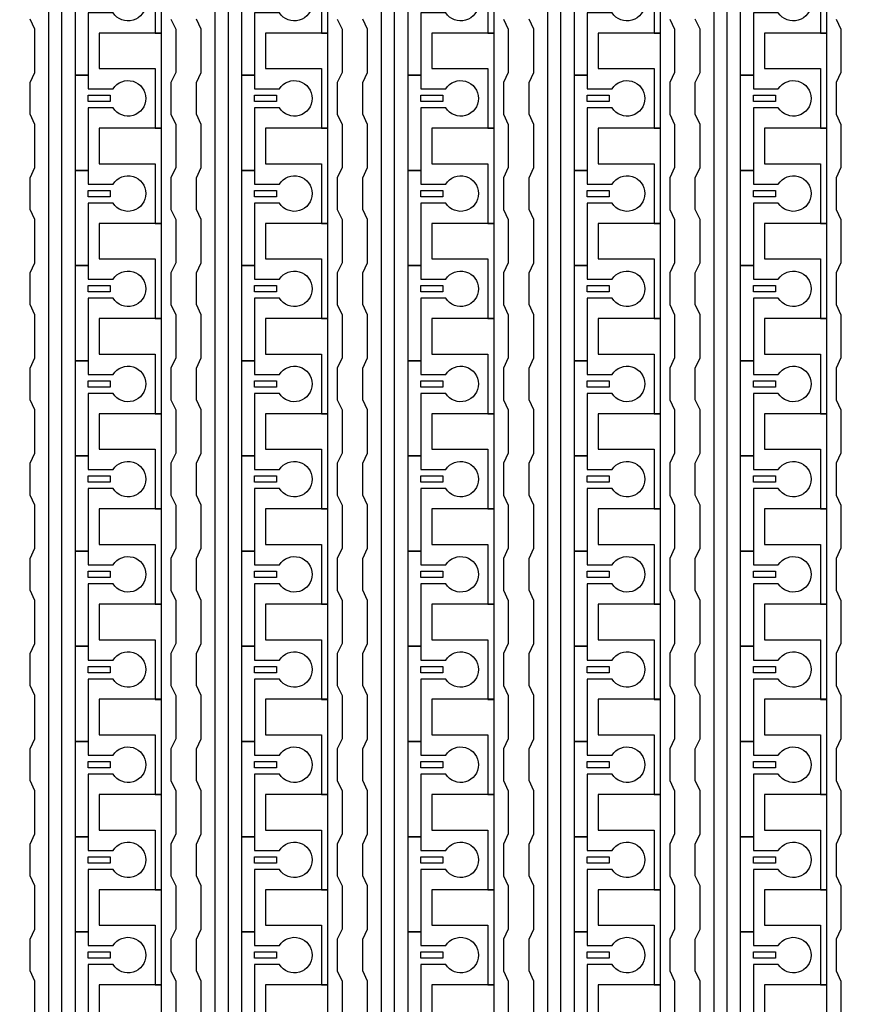
# Model space of a CAD drawing. Units: inches. Extents: x 4709 to 404127, y -653 to 127174.
# Drawn here: x 317037 to 320361, y 65286 to 69223 of the extents above; entities that cross this region are included whole.
import ezdxf

# ---------------------------------------------------------------- set-up
doc = ezdxf.new("R2010")
doc.units = ezdxf.units.IN
doc.header["$MEASUREMENT"] = 0
doc.layers.add('1 - Negative', color=150, linetype='Continuous')

msp = doc.modelspace()

# ---------------------------------------------------------------- linework, layer by layer
at = {"layer": '1 - Negative'}
for points in [[(317153.7, 54324.4), (317153.7, 75983.8), (316913, 75983.8), (316913, 75983.8), (316913, 76049.7), (317204.4, 76049.7), (317204.4, 54375.6), (317603.2, 54375.6), (317603.2, 54324.9), (317153.7, 54324.9)], [(317818.5, 54324.4), (317818.5, 75983.8), (317577.9, 75983.8), (317577.9, 75983.8), (317577.9, 76049.7), (317869.3, 76049.7), (317869.3, 54375.6), (318268.1, 54375.6), (318268.1, 54324.9), (317818.5, 54324.9)], [(318483.3, 54324.4), (318483.3, 75983.8), (318242.7, 75983.8), (318242.7, 75983.8), (318242.7, 76049.7), (318534.1, 76049.7), (318534.1, 54375.6), (318932.9, 54375.6), (318932.9, 54324.9), (318483.3, 54324.9)], [(319148.2, 54324.4), (319148.2, 75983.8), (318907.5, 75983.8), (318907.5, 75983.8), (318907.5, 76049.7), (319198.9, 76049.7), (319198.9, 54375.6), (319597.7, 54375.6), (319597.7, 54324.9), (319148.2, 54324.9)], [(319813, 54324.4), (319813, 75983.8), (319572.3, 75983.8), (319572.3, 75983.8), (319572.3, 76049.7), (319863.7, 76049.7), (319863.7, 54375.6), (320262.5, 54375.6), (320262.5, 54324.9), (319813, 54324.9)], [(317603.2, 69169.3), (317603.2, 69550), (317577.9, 69550), (317354.6, 69550), (317354.6, 69407.9), (317374.9, 69407.9), (317577.9, 69407.9), (317577.9, 69288.6), (317577.9, 69169.3)], [(318268.1, 69169.3), (318268.1, 69550), (318242.7, 69550), (318019.4, 69550), (318019.4, 69407.9), (318039.7, 69407.9), (318242.7, 69407.9), (318242.7, 69288.6), (318242.7, 69169.3)], [(318932.9, 69169.3), (318932.9, 69550), (318907.5, 69550), (318684.2, 69550), (318684.2, 69407.9), (318704.5, 69407.9), (318907.5, 69407.9), (318907.5, 69288.6), (318907.5, 69169.3)], [(319597.7, 69169.3), (319597.7, 69550), (319572.3, 69550), (319349, 69550), (319349, 69407.9), (319369.3, 69407.9), (319572.3, 69407.9), (319572.3, 69288.6), (319572.3, 69169.3)], [(320262.5, 69169.3), (320262.5, 69550), (320237.2, 69550), (320013.9, 69550), (320013.9, 69407.9), (320034.2, 69407.9), (320237.2, 69407.9), (320237.2, 69288.6), (320237.2, 69169.3)], [(317603.2, 68788.6), (317603.2, 69169.3), (317577.9, 69169.3), (317354.6, 69169.3), (317354.6, 69027.2), (317374.9, 69027.2), (317577.9, 69027.2), (317577.9, 68907.9), (317577.9, 68788.6)], [(318268.1, 68788.6), (318268.1, 69169.3), (318242.7, 69169.3), (318019.4, 69169.3), (318019.4, 69027.2), (318039.7, 69027.2), (318242.7, 69027.2), (318242.7, 68907.9), (318242.7, 68788.6)], [(318932.9, 68788.6), (318932.9, 69169.3), (318907.5, 69169.3), (318684.2, 69169.3), (318684.2, 69027.2), (318704.5, 69027.2), (318907.5, 69027.2), (318907.5, 68907.9), (318907.5, 68788.6)], [(319597.7, 68788.6), (319597.7, 69169.3), (319572.3, 69169.3), (319349, 69169.3), (319349, 69027.2), (319369.3, 69027.2), (319572.3, 69027.2), (319572.3, 68907.9), (319572.3, 68788.6)], [(320262.5, 68788.6), (320262.5, 69169.3), (320237.2, 69169.3), (320013.9, 69169.3), (320013.9, 69027.2), (320034.2, 69027.2), (320237.2, 69027.2), (320237.2, 68907.9), (320237.2, 68788.6)], [(317310, 68920.6), (317398.8, 68920.6), (317398.8, 68895.2), (317310, 68895.2)], [(317974.8, 68920.6), (318063.6, 68920.6), (318063.6, 68895.2), (317974.8, 68895.2)], [(318639.6, 68920.6), (318728.4, 68920.6), (318728.4, 68895.2), (318639.6, 68895.2)], [(319304.4, 68920.6), (319393.2, 68920.6), (319393.2, 68895.2), (319304.4, 68895.2)], [(319969.3, 68920.6), (320058.1, 68920.6), (320058.1, 68895.2), (319969.3, 68895.2)], [(317603.2, 68408), (317603.2, 68788.7), (317577.9, 68788.7), (317354.6, 68788.7), (317354.6, 68646.6), (317374.9, 68646.6), (317577.9, 68646.6), (317577.9, 68527.3), (317577.9, 68408)], [(318268.1, 68408), (318268.1, 68788.7), (318242.7, 68788.7), (318019.4, 68788.7), (318019.4, 68646.6), (318039.7, 68646.6), (318242.7, 68646.6), (318242.7, 68527.3), (318242.7, 68408)], [(318932.9, 68408), (318932.9, 68788.7), (318907.5, 68788.7), (318684.2, 68788.7), (318684.2, 68646.6), (318704.5, 68646.6), (318907.5, 68646.6), (318907.5, 68527.3), (318907.5, 68408)], [(319597.7, 68408), (319597.7, 68788.7), (319572.3, 68788.7), (319349, 68788.7), (319349, 68646.6), (319369.3, 68646.6), (319572.3, 68646.6), (319572.3, 68527.3), (319572.3, 68408)], [(320262.5, 68408), (320262.5, 68788.7), (320237.2, 68788.7), (320013.9, 68788.7), (320013.9, 68646.6), (320034.2, 68646.6), (320237.2, 68646.6), (320237.2, 68527.3), (320237.2, 68408)], [(317310, 68540), (317398.8, 68540), (317398.8, 68514.6), (317310, 68514.6)], [(317974.8, 68540), (318063.6, 68540), (318063.6, 68514.6), (317974.8, 68514.6)], [(318639.6, 68540), (318728.4, 68540), (318728.4, 68514.6), (318639.6, 68514.6)], [(319304.4, 68540), (319393.2, 68540), (319393.2, 68514.6), (319304.4, 68514.6)], [(319969.3, 68540), (320058.1, 68540), (320058.1, 68514.6), (319969.3, 68514.6)], [(317603.2, 68027.4), (317603.2, 68408.1), (317577.9, 68408.1), (317354.6, 68408.1), (317354.6, 68266), (317374.9, 68266), (317577.9, 68266), (317577.9, 68146.7), (317577.9, 68027.4)], [(318268.1, 68027.4), (318268.1, 68408.1), (318242.7, 68408.1), (318019.4, 68408.1), (318019.4, 68266), (318039.7, 68266), (318242.7, 68266), (318242.7, 68146.7), (318242.7, 68027.4)], [(318932.9, 68027.4), (318932.9, 68408.1), (318907.5, 68408.1), (318684.2, 68408.1), (318684.2, 68266), (318704.5, 68266), (318907.5, 68266), (318907.5, 68146.7), (318907.5, 68027.4)], [(319597.7, 68027.4), (319597.7, 68408.1), (319572.3, 68408.1), (319349, 68408.1), (319349, 68266), (319369.3, 68266), (319572.3, 68266), (319572.3, 68146.7), (319572.3, 68027.4)], [(320262.5, 68027.4), (320262.5, 68408.1), (320237.2, 68408.1), (320013.9, 68408.1), (320013.9, 68266), (320034.2, 68266), (320237.2, 68266), (320237.2, 68146.7), (320237.2, 68027.4)], [(317310, 68159.4), (317398.8, 68159.4), (317398.8, 68134), (317310, 68134)], [(317974.8, 68159.4), (318063.6, 68159.4), (318063.6, 68134), (317974.8, 68134)], [(318639.6, 68159.4), (318728.4, 68159.4), (318728.4, 68134), (318639.6, 68134)], [(319304.4, 68159.4), (319393.2, 68159.4), (319393.2, 68134), (319304.4, 68134)], [(319969.3, 68159.4), (320058.1, 68159.4), (320058.1, 68134), (319969.3, 68134)], [(317603.2, 67646.8), (317603.2, 68027.5), (317577.9, 68027.5), (317354.6, 68027.5), (317354.6, 67885.4), (317374.9, 67885.4), (317577.9, 67885.4), (317577.9, 67766.1), (317577.9, 67646.8)], [(318268.1, 67646.8), (318268.1, 68027.5), (318242.7, 68027.5), (318019.4, 68027.5), (318019.4, 67885.4), (318039.7, 67885.4), (318242.7, 67885.4), (318242.7, 67766.1), (318242.7, 67646.8)], [(318932.9, 67646.8), (318932.9, 68027.5), (318907.5, 68027.5), (318684.2, 68027.5), (318684.2, 67885.4), (318704.5, 67885.4), (318907.5, 67885.4), (318907.5, 67766.1), (318907.5, 67646.8)], [(319597.7, 67646.8), (319597.7, 68027.5), (319572.3, 68027.5), (319349, 68027.5), (319349, 67885.4), (319369.3, 67885.4), (319572.3, 67885.4), (319572.3, 67766.1), (319572.3, 67646.8)], [(320262.5, 67646.8), (320262.5, 68027.5), (320237.2, 68027.5), (320013.9, 68027.5), (320013.9, 67885.4), (320034.2, 67885.4), (320237.2, 67885.4), (320237.2, 67766.1), (320237.2, 67646.8)], [(317310, 67778.7), (317398.8, 67778.7), (317398.8, 67753.4), (317310, 67753.4)], [(317974.8, 67778.7), (318063.6, 67778.7), (318063.6, 67753.4), (317974.8, 67753.4)], [(318639.6, 67778.7), (318728.4, 67778.7), (318728.4, 67753.4), (318639.6, 67753.4)], [(319304.4, 67778.7), (319393.2, 67778.7), (319393.2, 67753.4), (319304.4, 67753.4)], [(319969.3, 67778.7), (320058.1, 67778.7), (320058.1, 67753.4), (319969.3, 67753.4)], [(317603.2, 67266.1), (317603.2, 67646.8), (317577.9, 67646.8), (317354.6, 67646.8), (317354.6, 67504.7), (317374.9, 67504.7), (317577.9, 67504.7), (317577.9, 67385.4), (317577.9, 67266.1)], [(318268.1, 67266.1), (318268.1, 67646.8), (318242.7, 67646.8), (318019.4, 67646.8), (318019.4, 67504.7), (318039.7, 67504.7), (318242.7, 67504.7), (318242.7, 67385.4), (318242.7, 67266.1)], [(318932.9, 67266.1), (318932.9, 67646.8), (318907.5, 67646.8), (318684.2, 67646.8), (318684.2, 67504.7), (318704.5, 67504.7), (318907.5, 67504.7), (318907.5, 67385.4), (318907.5, 67266.1)], [(319597.7, 67266.1), (319597.7, 67646.8), (319572.3, 67646.8), (319349, 67646.8), (319349, 67504.7), (319369.3, 67504.7), (319572.3, 67504.7), (319572.3, 67385.4), (319572.3, 67266.1)], [(320262.5, 67266.1), (320262.5, 67646.8), (320237.2, 67646.8), (320013.9, 67646.8), (320013.9, 67504.7), (320034.2, 67504.7), (320237.2, 67504.7), (320237.2, 67385.4), (320237.2, 67266.1)], [(317310, 67398.1), (317398.8, 67398.1), (317398.8, 67372.7), (317310, 67372.7)], [(317974.8, 67398.1), (318063.6, 67398.1), (318063.6, 67372.7), (317974.8, 67372.7)], [(318639.6, 67398.1), (318728.4, 67398.1), (318728.4, 67372.7), (318639.6, 67372.7)], [(319304.4, 67398.1), (319393.2, 67398.1), (319393.2, 67372.7), (319304.4, 67372.7)], [(319969.3, 67398.1), (320058.1, 67398.1), (320058.1, 67372.7), (319969.3, 67372.7)], [(317603.2, 66885.5), (317603.2, 67266.2), (317577.9, 67266.2), (317354.6, 67266.2), (317354.6, 67124.1), (317374.9, 67124.1), (317577.9, 67124.1), (317577.9, 67004.8), (317577.9, 66885.5)], [(318268.1, 66885.5), (318268.1, 67266.2), (318242.7, 67266.2), (318019.4, 67266.2), (318019.4, 67124.1), (318039.7, 67124.1), (318242.7, 67124.1), (318242.7, 67004.8), (318242.7, 66885.5)], [(318932.9, 66885.5), (318932.9, 67266.2), (318907.5, 67266.2), (318684.2, 67266.2), (318684.2, 67124.1), (318704.5, 67124.1), (318907.5, 67124.1), (318907.5, 67004.8), (318907.5, 66885.5)], [(319597.7, 66885.5), (319597.7, 67266.2), (319572.3, 67266.2), (319349, 67266.2), (319349, 67124.1), (319369.3, 67124.1), (319572.3, 67124.1), (319572.3, 67004.8), (319572.3, 66885.5)], [(320262.5, 66885.5), (320262.5, 67266.2), (320237.2, 67266.2), (320013.9, 67266.2), (320013.9, 67124.1), (320034.2, 67124.1), (320237.2, 67124.1), (320237.2, 67004.8), (320237.2, 66885.5)], [(317310, 67017.5), (317398.8, 67017.5), (317398.8, 66992.1), (317310, 66992.1)], [(317974.8, 67017.5), (318063.6, 67017.5), (318063.6, 66992.1), (317974.8, 66992.1)], [(318639.6, 67017.5), (318728.4, 67017.5), (318728.4, 66992.1), (318639.6, 66992.1)], [(319304.4, 67017.5), (319393.2, 67017.5), (319393.2, 66992.1), (319304.4, 66992.1)], [(319969.3, 67017.5), (320058.1, 67017.5), (320058.1, 66992.1), (319969.3, 66992.1)], [(317603.2, 66504.9), (317603.2, 66885.6), (317577.9, 66885.6), (317354.6, 66885.6), (317354.6, 66743.5), (317374.9, 66743.5), (317577.9, 66743.5), (317577.9, 66624.2), (317577.9, 66504.9)], [(318268.1, 66504.9), (318268.1, 66885.6), (318242.7, 66885.6), (318019.4, 66885.6), (318019.4, 66743.5), (318039.7, 66743.5), (318242.7, 66743.5), (318242.7, 66624.2), (318242.7, 66504.9)], [(318932.9, 66504.9), (318932.9, 66885.6), (318907.5, 66885.6), (318684.2, 66885.6), (318684.2, 66743.5), (318704.5, 66743.5), (318907.5, 66743.5), (318907.5, 66624.2), (318907.5, 66504.9)], [(319597.7, 66504.9), (319597.7, 66885.6), (319572.3, 66885.6), (319349, 66885.6), (319349, 66743.5), (319369.3, 66743.5), (319572.3, 66743.5), (319572.3, 66624.2), (319572.3, 66504.9)], [(320262.5, 66504.9), (320262.5, 66885.6), (320237.2, 66885.6), (320013.9, 66885.6), (320013.9, 66743.5), (320034.2, 66743.5), (320237.2, 66743.5), (320237.2, 66624.2), (320237.2, 66504.9)], [(317310, 66636.9), (317398.8, 66636.9), (317398.8, 66611.5), (317310, 66611.5)], [(317974.8, 66636.9), (318063.6, 66636.9), (318063.6, 66611.5), (317974.8, 66611.5)], [(318639.6, 66636.9), (318728.4, 66636.9), (318728.4, 66611.5), (318639.6, 66611.5)], [(319304.4, 66636.9), (319393.2, 66636.9), (319393.2, 66611.5), (319304.4, 66611.5)], [(319969.3, 66636.9), (320058.1, 66636.9), (320058.1, 66611.5), (319969.3, 66611.5)], [(317603.2, 66124.3), (317603.2, 66505), (317577.9, 66505), (317354.6, 66505), (317354.6, 66362.9), (317374.9, 66362.9), (317577.9, 66362.9), (317577.9, 66243.6), (317577.9, 66124.3)], [(318268.1, 66124.3), (318268.1, 66505), (318242.7, 66505), (318019.4, 66505), (318019.4, 66362.9), (318039.7, 66362.9), (318242.7, 66362.9), (318242.7, 66243.6), (318242.7, 66124.3)], [(318932.9, 66124.3), (318932.9, 66505), (318907.5, 66505), (318684.2, 66505), (318684.2, 66362.9), (318704.5, 66362.9), (318907.5, 66362.9), (318907.5, 66243.6), (318907.5, 66124.3)], [(319597.7, 66124.3), (319597.7, 66505), (319572.3, 66505), (319349, 66505), (319349, 66362.9), (319369.3, 66362.9), (319572.3, 66362.9), (319572.3, 66243.6), (319572.3, 66124.3)], [(320262.5, 66124.3), (320262.5, 66505), (320237.2, 66505), (320013.9, 66505), (320013.9, 66362.9), (320034.2, 66362.9), (320237.2, 66362.9), (320237.2, 66243.6), (320237.2, 66124.3)], [(317310, 66256.2), (317398.8, 66256.2), (317398.8, 66230.9), (317310, 66230.9)], [(317974.8, 66256.2), (318063.6, 66256.2), (318063.6, 66230.9), (317974.8, 66230.9)], [(318639.6, 66256.2), (318728.4, 66256.2), (318728.4, 66230.9), (318639.6, 66230.9)], [(319304.4, 66256.2), (319393.2, 66256.2), (319393.2, 66230.9), (319304.4, 66230.9)], [(319969.3, 66256.2), (320058.1, 66256.2), (320058.1, 66230.9), (319969.3, 66230.9)], [(317603.2, 65743.6), (317603.2, 66124.3), (317577.9, 66124.3), (317354.6, 66124.3), (317354.6, 65982.2), (317374.9, 65982.2), (317577.9, 65982.2), (317577.9, 65862.9), (317577.9, 65743.6)], [(318268.1, 65743.6), (318268.1, 66124.3), (318242.7, 66124.3), (318019.4, 66124.3), (318019.4, 65982.2), (318039.7, 65982.2), (318242.7, 65982.2), (318242.7, 65862.9), (318242.7, 65743.6)], [(318932.9, 65743.6), (318932.9, 66124.3), (318907.5, 66124.3), (318684.2, 66124.3), (318684.2, 65982.2), (318704.5, 65982.2), (318907.5, 65982.2), (318907.5, 65862.9), (318907.5, 65743.6)], [(319597.7, 65743.6), (319597.7, 66124.3), (319572.3, 66124.3), (319349, 66124.3), (319349, 65982.2), (319369.3, 65982.2), (319572.3, 65982.2), (319572.3, 65862.9), (319572.3, 65743.6)], [(320262.5, 65743.6), (320262.5, 66124.3), (320237.2, 66124.3), (320013.9, 66124.3), (320013.9, 65982.2), (320034.2, 65982.2), (320237.2, 65982.2), (320237.2, 65862.9), (320237.2, 65743.6)], [(317310, 65875.6), (317398.8, 65875.6), (317398.8, 65850.2), (317310, 65850.2)], [(317974.8, 65875.6), (318063.6, 65875.6), (318063.6, 65850.2), (317974.8, 65850.2)], [(318639.6, 65875.6), (318728.4, 65875.6), (318728.4, 65850.2), (318639.6, 65850.2)], [(319304.4, 65875.6), (319393.2, 65875.6), (319393.2, 65850.2), (319304.4, 65850.2)], [(319969.3, 65875.6), (320058.1, 65875.6), (320058.1, 65850.2), (319969.3, 65850.2)], [(317603.2, 65363), (317603.2, 65743.7), (317577.9, 65743.7), (317354.6, 65743.7), (317354.6, 65601.6), (317374.9, 65601.6), (317577.9, 65601.6), (317577.9, 65482.3), (317577.9, 65363)], [(318268.1, 65363), (318268.1, 65743.7), (318242.7, 65743.7), (318019.4, 65743.7), (318019.4, 65601.6), (318039.7, 65601.6), (318242.7, 65601.6), (318242.7, 65482.3), (318242.7, 65363)], [(318932.9, 65363), (318932.9, 65743.7), (318907.5, 65743.7), (318684.2, 65743.7), (318684.2, 65601.6), (318704.5, 65601.6), (318907.5, 65601.6), (318907.5, 65482.3), (318907.5, 65363)], [(319597.7, 65363), (319597.7, 65743.7), (319572.3, 65743.7), (319349, 65743.7), (319349, 65601.6), (319369.3, 65601.6), (319572.3, 65601.6), (319572.3, 65482.3), (319572.3, 65363)], [(320262.5, 65363), (320262.5, 65743.7), (320237.2, 65743.7), (320013.9, 65743.7), (320013.9, 65601.6), (320034.2, 65601.6), (320237.2, 65601.6), (320237.2, 65482.3), (320237.2, 65363)], [(317310, 65495), (317398.8, 65495), (317398.8, 65469.6), (317310, 65469.6)], [(317974.8, 65495), (318063.6, 65495), (318063.6, 65469.6), (317974.8, 65469.6)], [(318639.6, 65495), (318728.4, 65495), (318728.4, 65469.6), (318639.6, 65469.6)], [(319304.4, 65495), (319393.2, 65495), (319393.2, 65469.6), (319304.4, 65469.6)], [(319969.3, 65495), (320058.1, 65495), (320058.1, 65469.6), (319969.3, 65469.6)], [(317603.2, 64982.4), (317603.2, 65363.1), (317577.9, 65363.1), (317354.6, 65363.1), (317354.6, 65221), (317374.9, 65221), (317577.9, 65221), (317577.9, 65101.7), (317577.9, 64982.4)], [(318268.1, 64982.4), (318268.1, 65363.1), (318242.7, 65363.1), (318019.4, 65363.1), (318019.4, 65221), (318039.7, 65221), (318242.7, 65221), (318242.7, 65101.7), (318242.7, 64982.4)], [(318932.9, 64982.4), (318932.9, 65363.1), (318907.5, 65363.1), (318684.2, 65363.1), (318684.2, 65221), (318704.5, 65221), (318907.5, 65221), (318907.5, 65101.7), (318907.5, 64982.4)], [(319597.7, 64982.4), (319597.7, 65363.1), (319572.3, 65363.1), (319349, 65363.1), (319349, 65221), (319369.3, 65221), (319572.3, 65221), (319572.3, 65101.7), (319572.3, 64982.4)], [(320262.5, 64982.4), (320262.5, 65363.1), (320237.2, 65363.1), (320013.9, 65363.1), (320013.9, 65221), (320034.2, 65221), (320237.2, 65221), (320237.2, 65101.7), (320237.2, 64982.4)]]:
    msp.add_lwpolyline(points, close=True, dxfattribs=at)
for points in [[(317409.8, 69250.5), (317310, 69250.5), (317310, 69000.8), (317259.2, 69000.8), (317259.2, 69381.4), (317310, 69381.4), (317310, 69326.6), (317409.8, 69326.6, -3.442879)], [(318074.6, 69250.5), (317974.8, 69250.5), (317974.8, 69000.8), (317924, 69000.8), (317924, 69381.4), (317974.8, 69381.4), (317974.8, 69326.6), (318074.6, 69326.6, -3.442879)], [(318739.5, 69250.5), (318639.6, 69250.5), (318639.6, 69000.8), (318588.9, 69000.8), (318588.9, 69381.4), (318639.6, 69381.4), (318639.6, 69326.6), (318739.5, 69326.6, -3.442879)], [(319404.3, 69250.5), (319304.4, 69250.5), (319304.4, 69000.8), (319253.7, 69000.8), (319253.7, 69381.4), (319304.4, 69381.4), (319304.4, 69326.6), (319404.3, 69326.6, -3.442879)], [(320069.1, 69250.5), (319969.3, 69250.5), (319969.3, 69000.8), (319918.5, 69000.8), (319918.5, 69381.4), (319969.3, 69381.4), (319969.3, 69326.6), (320069.1, 69326.6, -3.442879)], [(317409.8, 68869.9), (317310, 68869.9), (317310, 68620.2), (317259.2, 68620.2), (317259.2, 69000.8), (317310, 69000.8), (317310, 68946), (317409.8, 68946, -3.442879)], [(318074.6, 68869.9), (317974.8, 68869.9), (317974.8, 68620.2), (317924, 68620.2), (317924, 69000.8), (317974.8, 69000.8), (317974.8, 68946), (318074.6, 68946, -3.442879)], [(318739.5, 68869.9), (318639.6, 68869.9), (318639.6, 68620.2), (318588.9, 68620.2), (318588.9, 69000.8), (318639.6, 69000.8), (318639.6, 68946), (318739.5, 68946, -3.442879)], [(319404.3, 68869.9), (319304.4, 68869.9), (319304.4, 68620.2), (319253.7, 68620.2), (319253.7, 69000.8), (319304.4, 69000.8), (319304.4, 68946), (319404.3, 68946, -3.442879)], [(320069.1, 68869.9), (319969.3, 68869.9), (319969.3, 68620.2), (319918.5, 68620.2), (319918.5, 69000.8), (319969.3, 69000.8), (319969.3, 68946), (320069.1, 68946, -3.442879)], [(317409.8, 68489.2), (317310, 68489.2), (317310, 68239.6), (317259.2, 68239.6), (317259.2, 68620.2), (317310, 68620.2), (317310, 68565.4), (317409.8, 68565.4, -3.442879)], [(318074.6, 68489.2), (317974.8, 68489.2), (317974.8, 68239.6), (317924, 68239.6), (317924, 68620.2), (317974.8, 68620.2), (317974.8, 68565.4), (318074.6, 68565.4, -3.442879)], [(318739.5, 68489.2), (318639.6, 68489.2), (318639.6, 68239.6), (318588.9, 68239.6), (318588.9, 68620.2), (318639.6, 68620.2), (318639.6, 68565.4), (318739.5, 68565.4, -3.442879)], [(319404.3, 68489.2), (319304.4, 68489.2), (319304.4, 68239.6), (319253.7, 68239.6), (319253.7, 68620.2), (319304.4, 68620.2), (319304.4, 68565.4), (319404.3, 68565.4, -3.442879)], [(320069.1, 68489.2), (319969.3, 68489.2), (319969.3, 68239.6), (319918.5, 68239.6), (319918.5, 68620.2), (319969.3, 68620.2), (319969.3, 68565.4), (320069.1, 68565.4, -3.442879)], [(317409.8, 68108.6), (317310, 68108.6), (317310, 67858.9), (317259.2, 67858.9), (317259.2, 68239.6), (317310, 68239.6), (317310, 68184.7), (317409.8, 68184.7, -3.442879)], [(318074.6, 68108.6), (317974.8, 68108.6), (317974.8, 67858.9), (317924, 67858.9), (317924, 68239.6), (317974.8, 68239.6), (317974.8, 68184.7), (318074.6, 68184.7, -3.442879)], [(318739.5, 68108.6), (318639.6, 68108.6), (318639.6, 67858.9), (318588.9, 67858.9), (318588.9, 68239.6), (318639.6, 68239.6), (318639.6, 68184.7), (318739.5, 68184.7, -3.442879)], [(319404.3, 68108.6), (319304.4, 68108.6), (319304.4, 67858.9), (319253.7, 67858.9), (319253.7, 68239.6), (319304.4, 68239.6), (319304.4, 68184.7), (319404.3, 68184.7, -3.442879)], [(320069.1, 68108.6), (319969.3, 68108.6), (319969.3, 67858.9), (319918.5, 67858.9), (319918.5, 68239.6), (319969.3, 68239.6), (319969.3, 68184.7), (320069.1, 68184.7, -3.442879)], [(317409.8, 67728), (317310, 67728), (317310, 67478.3), (317259.2, 67478.3), (317259.2, 67858.9), (317310, 67858.9), (317310, 67804.1), (317409.8, 67804.1, -3.442879)], [(318074.6, 67728), (317974.8, 67728), (317974.8, 67478.3), (317924, 67478.3), (317924, 67858.9), (317974.8, 67858.9), (317974.8, 67804.1), (318074.6, 67804.1, -3.442879)], [(318739.5, 67728), (318639.6, 67728), (318639.6, 67478.3), (318588.9, 67478.3), (318588.9, 67858.9), (318639.6, 67858.9), (318639.6, 67804.1), (318739.5, 67804.1, -3.442879)], [(319404.3, 67728), (319304.4, 67728), (319304.4, 67478.3), (319253.7, 67478.3), (319253.7, 67858.9), (319304.4, 67858.9), (319304.4, 67804.1), (319404.3, 67804.1, -3.442879)], [(320069.1, 67728), (319969.3, 67728), (319969.3, 67478.3), (319918.5, 67478.3), (319918.5, 67858.9), (319969.3, 67858.9), (319969.3, 67804.1), (320069.1, 67804.1, -3.442879)], [(317409.8, 67347.4), (317310, 67347.4), (317310, 67097.7), (317259.2, 67097.7), (317259.2, 67478.3), (317310, 67478.3), (317310, 67423.5), (317409.8, 67423.5, -3.442879)], [(318074.6, 67347.4), (317974.8, 67347.4), (317974.8, 67097.7), (317924, 67097.7), (317924, 67478.3), (317974.8, 67478.3), (317974.8, 67423.5), (318074.6, 67423.5, -3.442879)], [(318739.5, 67347.4), (318639.6, 67347.4), (318639.6, 67097.7), (318588.9, 67097.7), (318588.9, 67478.3), (318639.6, 67478.3), (318639.6, 67423.5), (318739.5, 67423.5, -3.442879)], [(319404.3, 67347.4), (319304.4, 67347.4), (319304.4, 67097.7), (319253.7, 67097.7), (319253.7, 67478.3), (319304.4, 67478.3), (319304.4, 67423.5), (319404.3, 67423.5, -3.442879)], [(320069.1, 67347.4), (319969.3, 67347.4), (319969.3, 67097.7), (319918.5, 67097.7), (319918.5, 67478.3), (319969.3, 67478.3), (319969.3, 67423.5), (320069.1, 67423.5, -3.442879)], [(317409.8, 66966.7), (317310, 66966.7), (317310, 66717.1), (317259.2, 66717.1), (317259.2, 67097.7), (317310, 67097.7), (317310, 67042.9), (317409.8, 67042.9, -3.442879)], [(318074.6, 66966.7), (317974.8, 66966.7), (317974.8, 66717.1), (317924, 66717.1), (317924, 67097.7), (317974.8, 67097.7), (317974.8, 67042.9), (318074.6, 67042.9, -3.442879)], [(318739.5, 66966.7), (318639.6, 66966.7), (318639.6, 66717.1), (318588.9, 66717.1), (318588.9, 67097.7), (318639.6, 67097.7), (318639.6, 67042.9), (318739.5, 67042.9, -3.442879)], [(319404.3, 66966.7), (319304.4, 66966.7), (319304.4, 66717.1), (319253.7, 66717.1), (319253.7, 67097.7), (319304.4, 67097.7), (319304.4, 67042.9), (319404.3, 67042.9, -3.442879)], [(320069.1, 66966.7), (319969.3, 66966.7), (319969.3, 66717.1), (319918.5, 66717.1), (319918.5, 67097.7), (319969.3, 67097.7), (319969.3, 67042.9), (320069.1, 67042.9, -3.442879)], [(317409.8, 66586.1), (317310, 66586.1), (317310, 66336.4), (317259.2, 66336.4), (317259.2, 66717.1), (317310, 66717.1), (317310, 66662.2), (317409.8, 66662.2, -3.442879)], [(318074.6, 66586.1), (317974.8, 66586.1), (317974.8, 66336.4), (317924, 66336.4), (317924, 66717.1), (317974.8, 66717.1), (317974.8, 66662.2), (318074.6, 66662.2, -3.442879)], [(318739.5, 66586.1), (318639.6, 66586.1), (318639.6, 66336.4), (318588.9, 66336.4), (318588.9, 66717.1), (318639.6, 66717.1), (318639.6, 66662.2), (318739.5, 66662.2, -3.442879)], [(319404.3, 66586.1), (319304.4, 66586.1), (319304.4, 66336.4), (319253.7, 66336.4), (319253.7, 66717.1), (319304.4, 66717.1), (319304.4, 66662.2), (319404.3, 66662.2, -3.442879)], [(320069.1, 66586.1), (319969.3, 66586.1), (319969.3, 66336.4), (319918.5, 66336.4), (319918.5, 66717.1), (319969.3, 66717.1), (319969.3, 66662.2), (320069.1, 66662.2, -3.442879)], [(317409.8, 66205.5), (317310, 66205.5), (317310, 65955.8), (317259.2, 65955.8), (317259.2, 66336.4), (317310, 66336.4), (317310, 66281.6), (317409.8, 66281.6, -3.442879)], [(318074.6, 66205.5), (317974.8, 66205.5), (317974.8, 65955.8), (317924, 65955.8), (317924, 66336.4), (317974.8, 66336.4), (317974.8, 66281.6), (318074.6, 66281.6, -3.442879)], [(318739.5, 66205.5), (318639.6, 66205.5), (318639.6, 65955.8), (318588.9, 65955.8), (318588.9, 66336.4), (318639.6, 66336.4), (318639.6, 66281.6), (318739.5, 66281.6, -3.442879)], [(319404.3, 66205.5), (319304.4, 66205.5), (319304.4, 65955.8), (319253.7, 65955.8), (319253.7, 66336.4), (319304.4, 66336.4), (319304.4, 66281.6), (319404.3, 66281.6, -3.442879)], [(320069.1, 66205.5), (319969.3, 66205.5), (319969.3, 65955.8), (319918.5, 65955.8), (319918.5, 66336.4), (319969.3, 66336.4), (319969.3, 66281.6), (320069.1, 66281.6, -3.442879)], [(317409.8, 65824.9), (317310, 65824.9), (317310, 65575.2), (317259.2, 65575.2), (317259.2, 65955.8), (317310, 65955.8), (317310, 65901), (317409.8, 65901, -3.442879)], [(318074.6, 65824.9), (317974.8, 65824.9), (317974.8, 65575.2), (317924, 65575.2), (317924, 65955.8), (317974.8, 65955.8), (317974.8, 65901), (318074.6, 65901, -3.442879)], [(318739.5, 65824.9), (318639.6, 65824.9), (318639.6, 65575.2), (318588.9, 65575.2), (318588.9, 65955.8), (318639.6, 65955.8), (318639.6, 65901), (318739.5, 65901, -3.442879)], [(319404.3, 65824.9), (319304.4, 65824.9), (319304.4, 65575.2), (319253.7, 65575.2), (319253.7, 65955.8), (319304.4, 65955.8), (319304.4, 65901), (319404.3, 65901, -3.442879)], [(320069.1, 65824.9), (319969.3, 65824.9), (319969.3, 65575.2), (319918.5, 65575.2), (319918.5, 65955.8), (319969.3, 65955.8), (319969.3, 65901), (320069.1, 65901, -3.442879)], [(317409.8, 65444.2), (317310, 65444.2), (317310, 65194.6), (317259.2, 65194.6), (317259.2, 65575.2), (317310, 65575.2), (317310, 65520.4), (317409.8, 65520.4, -3.442879)], [(318074.6, 65444.2), (317974.8, 65444.2), (317974.8, 65194.6), (317924, 65194.6), (317924, 65575.2), (317974.8, 65575.2), (317974.8, 65520.4), (318074.6, 65520.4, -3.442879)], [(318739.5, 65444.2), (318639.6, 65444.2), (318639.6, 65194.6), (318588.9, 65194.6), (318588.9, 65575.2), (318639.6, 65575.2), (318639.6, 65520.4), (318739.5, 65520.4, -3.442879)], [(319404.3, 65444.2), (319304.4, 65444.2), (319304.4, 65194.6), (319253.7, 65194.6), (319253.7, 65575.2), (319304.4, 65575.2), (319304.4, 65520.4), (319404.3, 65520.4, -3.442879)], [(320069.1, 65444.2), (319969.3, 65444.2), (319969.3, 65194.6), (319918.5, 65194.6), (319918.5, 65575.2), (319969.3, 65575.2), (319969.3, 65520.4), (320069.1, 65520.4, -3.442879)]]:
    msp.add_lwpolyline(points, format="xyb", close=True, dxfattribs=at)
for points in [[(317096.8, 65205.7), (317096.8, 65378.3), (317078, 65418.9), (317078, 65545.7), (317096.8, 65586.3), (317096.8, 65758.9), (317078, 65799.5), (317078, 65926.4), (317096.8, 65967), (317096.8, 66139.5), (317078, 66180.1), (317078, 66307), (317096.8, 66347.6), (317096.8, 66520.1), (317078, 66560.7), (317078, 66687.6), (317096.8, 66728.2), (317096.8, 66900.8), (317078, 66941.4), (317078, 67068.2), (317096.8, 67108.8), (317096.8, 67281.4), (317078, 67322), (317078, 67448.9), (317096.8, 67489.5), (317096.8, 67662), (317078, 67702.6), (317078, 67829.5), (317096.8, 67870.1), (317096.8, 68042.6), (317078, 68083.2), (317078, 68210.1), (317096.8, 68250.7), (317096.8, 68423.3), (317078, 68463.9), (317078, 68590.7), (317096.8, 68631.3), (317096.8, 68803.9), (317078, 68844.5), (317078, 68971.4), (317096.8, 69012), (317096.8, 69184.5), (317078, 69225.1)], [(317641.3, 69225.1), (317660.1, 69184.5), (317660.1, 69012), (317641.3, 68971.4), (317641.3, 68844.5), (317660.1, 68803.9), (317660.1, 68631.3), (317641.3, 68590.7), (317641.3, 68463.9), (317660.1, 68423.3), (317660.1, 68250.7), (317641.3, 68210.1), (317641.3, 68083.2), (317660.1, 68042.6), (317660.1, 67870.1), (317641.3, 67829.5), (317641.3, 67702.6), (317660.1, 67662), (317660.1, 67489.5), (317641.3, 67448.9), (317641.3, 67322), (317660.1, 67281.4), (317660.1, 67108.8), (317641.3, 67068.2), (317641.3, 66941.4), (317660.1, 66900.8), (317660.1, 66728.2), (317641.3, 66687.6), (317641.3, 66560.7), (317660.1, 66520.1), (317660.1, 66347.6), (317641.3, 66307), (317641.3, 66180.1), (317660.1, 66139.5), (317660.1, 65967), (317641.3, 65926.4), (317641.3, 65799.5), (317660.1, 65758.9), (317660.1, 65586.3), (317641.3, 65545.7), (317641.3, 65418.9), (317660.1, 65378.3), (317660.1, 65205.7)], [(317761.6, 65205.7), (317761.6, 65378.3), (317742.8, 65418.9), (317742.8, 65545.7), (317761.6, 65586.3), (317761.6, 65758.9), (317742.8, 65799.5), (317742.8, 65926.4), (317761.6, 65967), (317761.6, 66139.5), (317742.8, 66180.1), (317742.8, 66307), (317761.6, 66347.6), (317761.6, 66520.1), (317742.8, 66560.7), (317742.8, 66687.6), (317761.6, 66728.2), (317761.6, 66900.8), (317742.8, 66941.4), (317742.8, 67068.2), (317761.6, 67108.8), (317761.6, 67281.4), (317742.8, 67322), (317742.8, 67448.9), (317761.6, 67489.5), (317761.6, 67662), (317742.8, 67702.6), (317742.8, 67829.5), (317761.6, 67870.1), (317761.6, 68042.6), (317742.8, 68083.2), (317742.8, 68210.1), (317761.6, 68250.7), (317761.6, 68423.3), (317742.8, 68463.9), (317742.8, 68590.7), (317761.6, 68631.3), (317761.6, 68803.9), (317742.8, 68844.5), (317742.8, 68971.4), (317761.6, 69012), (317761.6, 69184.5), (317742.8, 69225.1)], [(318306.1, 69225.1), (318325, 69184.5), (318325, 69012), (318306.1, 68971.4), (318306.1, 68844.5), (318325, 68803.9), (318325, 68631.3), (318306.1, 68590.7), (318306.1, 68463.9), (318325, 68423.3), (318325, 68250.7), (318306.1, 68210.1), (318306.1, 68083.2), (318325, 68042.6), (318325, 67870.1), (318306.1, 67829.5), (318306.1, 67702.6), (318325, 67662), (318325, 67489.5), (318306.1, 67448.9), (318306.1, 67322), (318325, 67281.4), (318325, 67108.8), (318306.1, 67068.2), (318306.1, 66941.4), (318325, 66900.8), (318325, 66728.2), (318306.1, 66687.6), (318306.1, 66560.7), (318325, 66520.1), (318325, 66347.6), (318306.1, 66307), (318306.1, 66180.1), (318325, 66139.5), (318325, 65967), (318306.1, 65926.4), (318306.1, 65799.5), (318325, 65758.9), (318325, 65586.3), (318306.1, 65545.7), (318306.1, 65418.9), (318325, 65378.3), (318325, 65205.7)], [(318426.5, 65205.7), (318426.5, 65378.3), (318407.6, 65418.9), (318407.6, 65545.7), (318426.5, 65586.3), (318426.5, 65758.9), (318407.6, 65799.5), (318407.6, 65926.4), (318426.5, 65967), (318426.5, 66139.5), (318407.6, 66180.1), (318407.6, 66307), (318426.5, 66347.6), (318426.5, 66520.1), (318407.6, 66560.7), (318407.6, 66687.6), (318426.5, 66728.2), (318426.5, 66900.8), (318407.6, 66941.4), (318407.6, 67068.2), (318426.5, 67108.8), (318426.5, 67281.4), (318407.6, 67322), (318407.6, 67448.9), (318426.5, 67489.5), (318426.5, 67662), (318407.6, 67702.6), (318407.6, 67829.5), (318426.5, 67870.1), (318426.5, 68042.6), (318407.6, 68083.2), (318407.6, 68210.1), (318426.5, 68250.7), (318426.5, 68423.3), (318407.6, 68463.9), (318407.6, 68590.7), (318426.5, 68631.3), (318426.5, 68803.9), (318407.6, 68844.5), (318407.6, 68971.4), (318426.5, 69012), (318426.5, 69184.5), (318407.6, 69225.1)], [(318971, 69225.1), (318989.8, 69184.5), (318989.8, 69012), (318971, 68971.4), (318971, 68844.5), (318989.8, 68803.9), (318989.8, 68631.3), (318971, 68590.7), (318971, 68463.9), (318989.8, 68423.3), (318989.8, 68250.7), (318971, 68210.1), (318971, 68083.2), (318989.8, 68042.6), (318989.8, 67870.1), (318971, 67829.5), (318971, 67702.6), (318989.8, 67662), (318989.8, 67489.5), (318971, 67448.9), (318971, 67322), (318989.8, 67281.4), (318989.8, 67108.8), (318971, 67068.2), (318971, 66941.4), (318989.8, 66900.8), (318989.8, 66728.2), (318971, 66687.6), (318971, 66560.7), (318989.8, 66520.1), (318989.8, 66347.6), (318971, 66307), (318971, 66180.1), (318989.8, 66139.5), (318989.8, 65967), (318971, 65926.4), (318971, 65799.5), (318989.8, 65758.9), (318989.8, 65586.3), (318971, 65545.7), (318971, 65418.9), (318989.8, 65378.3), (318989.8, 65205.7)], [(319091.3, 65205.7), (319091.3, 65378.3), (319072.5, 65418.9), (319072.5, 65545.7), (319091.3, 65586.3), (319091.3, 65758.9), (319072.5, 65799.5), (319072.5, 65926.4), (319091.3, 65967), (319091.3, 66139.5), (319072.5, 66180.1), (319072.5, 66307), (319091.3, 66347.6), (319091.3, 66520.1), (319072.5, 66560.7), (319072.5, 66687.6), (319091.3, 66728.2), (319091.3, 66900.8), (319072.5, 66941.4), (319072.5, 67068.2), (319091.3, 67108.8), (319091.3, 67281.4), (319072.5, 67322), (319072.5, 67448.9), (319091.3, 67489.5), (319091.3, 67662), (319072.5, 67702.6), (319072.5, 67829.5), (319091.3, 67870.1), (319091.3, 68042.6), (319072.5, 68083.2), (319072.5, 68210.1), (319091.3, 68250.7), (319091.3, 68423.3), (319072.5, 68463.9), (319072.5, 68590.7), (319091.3, 68631.3), (319091.3, 68803.9), (319072.5, 68844.5), (319072.5, 68971.4), (319091.3, 69012), (319091.3, 69184.5), (319072.5, 69225.1)], [(319635.8, 69225.1), (319654.6, 69184.5), (319654.6, 69012), (319635.8, 68971.4), (319635.8, 68844.5), (319654.6, 68803.9), (319654.6, 68631.3), (319635.8, 68590.7), (319635.8, 68463.9), (319654.6, 68423.3), (319654.6, 68250.7), (319635.8, 68210.1), (319635.8, 68083.2), (319654.6, 68042.6), (319654.6, 67870.1), (319635.8, 67829.5), (319635.8, 67702.6), (319654.6, 67662), (319654.6, 67489.5), (319635.8, 67448.9), (319635.8, 67322), (319654.6, 67281.4), (319654.6, 67108.8), (319635.8, 67068.2), (319635.8, 66941.4), (319654.6, 66900.8), (319654.6, 66728.2), (319635.8, 66687.6), (319635.8, 66560.7), (319654.6, 66520.1), (319654.6, 66347.6), (319635.8, 66307), (319635.8, 66180.1), (319654.6, 66139.5), (319654.6, 65967), (319635.8, 65926.4), (319635.8, 65799.5), (319654.6, 65758.9), (319654.6, 65586.3), (319635.8, 65545.7), (319635.8, 65418.9), (319654.6, 65378.3), (319654.6, 65205.7)], [(319756.1, 65205.7), (319756.1, 65378.3), (319737.3, 65418.9), (319737.3, 65545.7), (319756.1, 65586.3), (319756.1, 65758.9), (319737.3, 65799.5), (319737.3, 65926.4), (319756.1, 65967), (319756.1, 66139.5), (319737.3, 66180.1), (319737.3, 66307), (319756.1, 66347.6), (319756.1, 66520.1), (319737.3, 66560.7), (319737.3, 66687.6), (319756.1, 66728.2), (319756.1, 66900.8), (319737.3, 66941.4), (319737.3, 67068.2), (319756.1, 67108.8), (319756.1, 67281.4), (319737.3, 67322), (319737.3, 67448.9), (319756.1, 67489.5), (319756.1, 67662), (319737.3, 67702.6), (319737.3, 67829.5), (319756.1, 67870.1), (319756.1, 68042.6), (319737.3, 68083.2), (319737.3, 68210.1), (319756.1, 68250.7), (319756.1, 68423.3), (319737.3, 68463.9), (319737.3, 68590.7), (319756.1, 68631.3), (319756.1, 68803.9), (319737.3, 68844.5), (319737.3, 68971.4), (319756.1, 69012), (319756.1, 69184.5), (319737.3, 69225.1)], [(320300.6, 69225.1), (320319.4, 69184.5), (320319.4, 69012), (320300.6, 68971.4), (320300.6, 68844.5), (320319.4, 68803.9), (320319.4, 68631.3), (320300.6, 68590.7), (320300.6, 68463.9), (320319.4, 68423.3), (320319.4, 68250.7), (320300.6, 68210.1), (320300.6, 68083.2), (320319.4, 68042.6), (320319.4, 67870.1), (320300.6, 67829.5), (320300.6, 67702.6), (320319.4, 67662), (320319.4, 67489.5), (320300.6, 67448.9), (320300.6, 67322), (320319.4, 67281.4), (320319.4, 67108.8), (320300.6, 67068.2), (320300.6, 66941.4), (320319.4, 66900.8), (320319.4, 66728.2), (320300.6, 66687.6), (320300.6, 66560.7), (320319.4, 66520.1), (320319.4, 66347.6), (320300.6, 66307), (320300.6, 66180.1), (320319.4, 66139.5), (320319.4, 65967), (320300.6, 65926.4), (320300.6, 65799.5), (320319.4, 65758.9), (320319.4, 65586.3), (320300.6, 65545.7), (320300.6, 65418.9), (320319.4, 65378.3), (320319.4, 65205.7)]]:
    msp.add_lwpolyline(points, dxfattribs=at)
for radius in [53000, 51000]:
    msp.add_circle((340627.4, 63674.2), radius, dxfattribs=at)

doc.saveas('drawing.dxf')
